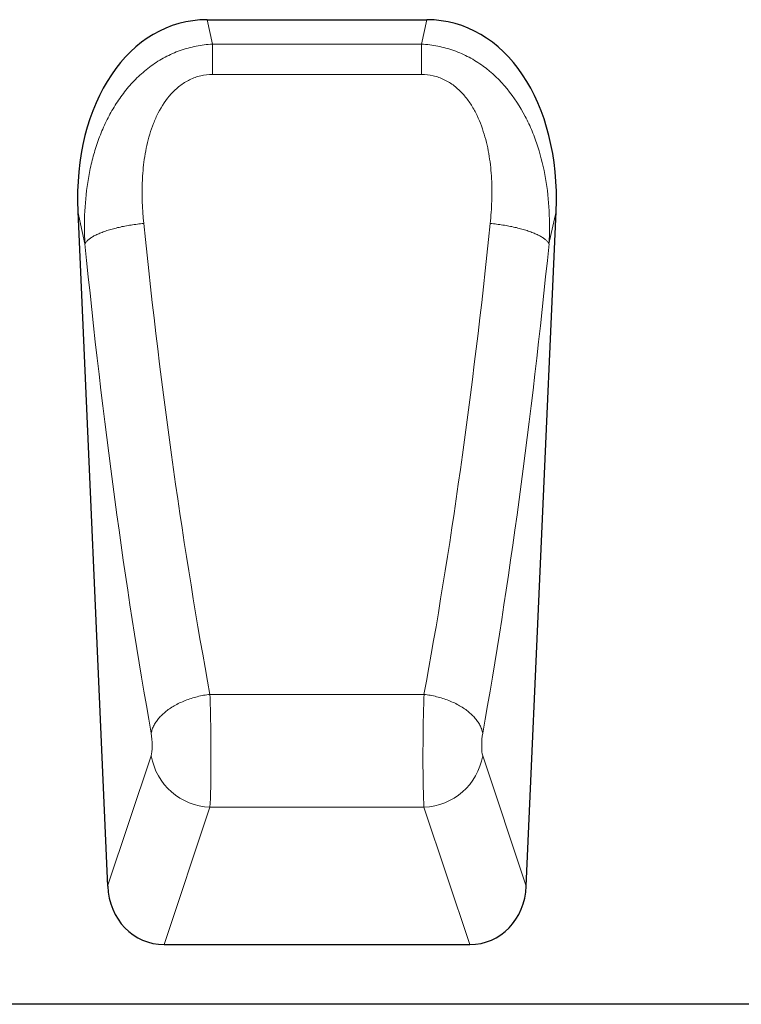
# Model space of a CAD drawing. Units: millimetres. Extents: x 75 to 2100, y 0 to 1460.
# Drawn here: x 1312 to 1409, y 1063 to 1195 of the extents above; entities that cross this region are included whole.
import ezdxf

# ---------------------------------------------------------------- set-up
doc = ezdxf.new("R2010")
doc.units = ezdxf.units.MM
doc.header["$LTSCALE"] = 5
doc.layers.add('133432', color=7, linetype='Continuous', lineweight=25)
doc.layers.add('TANGENT_EDGES', color=4, linetype='Continuous', lineweight=25)

# ---------------------------------------------------------------- blocks, each defined once
blk = doc.blocks.new('1042897-M_C_FRONT VIEW')
at = {"layer": '133432'}
for p, q in [((225.46, 131.93), (254.91, 131.93)), ((208.14, 106.25), (212.14, 15.83)), ((268.23, 15.83), (272.23, 106.25)), ((219.7, 8), (260.67, 8)), ((314.59, 0), (0, 0))]:
    blk.add_line(p, q, dxfattribs=at)
for centre, major_axis, ratio, start_param, end_param in [((228.58, 103.65), (6.17, -27.95), 0.698643, 2.988538, 4.467236), ((251.79, 103.65), (6.17, 27.95), 0.698643, 4.957542, 6.43624), ((220.23, 16.83), (-2.83, -8.45), 0.897401, 5.116898, 6.574564), ((260.14, 16.83), (-2.83, 8.45), 0.897401, 2.850214, 4.30788)]:
    blk.add_ellipse(centre, major_axis=major_axis, ratio=ratio, start_param=start_param, end_param=end_param, dxfattribs=at)
at = {"layer": 'TANGENT_EDGES', "lineweight": 18}
for p, q in [((225.46, 131.93), (226.18, 128.65)), ((254.19, 128.65), (254.91, 131.93)), ((226.18, 128.65), (254.19, 128.65)), ((226.18, 124.6), (226.18, 128.65)), ((254.19, 124.6), (254.19, 128.65)), ((254.19, 124.6), (226.18, 124.6)), ((209.1, 101.89), (208.14, 106.25)), ((272.23, 106.25), (271.27, 101.89)), ((225.85, 41.53), (254.52, 41.53)), ((212.14, 15.83), (217.98, 33.3)), ((262.39, 33.3), (268.23, 15.83)), ((225.85, 26.4), (219.7, 8)), ((225.85, 26.4), (254.52, 26.4)), ((260.67, 8), (254.52, 26.4))]:
    blk.add_line(p, q, dxfattribs=at)
at = {"layer": 'TANGENT_EDGES', "lineweight": 18, "flags": 128}
for points in [[(216.97, 104.63), (216.76, 104.61), (216.54, 104.58), (216.33, 104.56), (216.12, 104.53), (215.91, 104.51), (215.7, 104.48), (215.49, 104.45), (215.28, 104.42), (215.07, 104.38), (214.87, 104.35), (214.66, 104.31), (214.46, 104.28), (214.26, 104.24), (214.06, 104.2), (213.86, 104.15), (213.67, 104.11), (213.47, 104.07), (213.28, 104.02), (213.1, 103.97), (212.91, 103.93), (212.73, 103.88), (212.55, 103.82), (212.37, 103.77), (212.2, 103.72), (212.03, 103.67), (211.87, 103.61), (211.71, 103.55), (211.55, 103.5), (211.39, 103.44), (211.24, 103.38), (211.1, 103.32), (210.96, 103.26), (210.82, 103.2), (210.69, 103.14), (210.56, 103.08), (210.43, 103.01), (210.31, 102.95), (210.2, 102.88), (210.09, 102.82), (209.99, 102.76), (209.89, 102.69), (209.79, 102.62), (209.7, 102.56), (209.62, 102.49), (209.54, 102.43), (209.46, 102.36), (209.4, 102.29), (209.33, 102.23), (209.27, 102.16), (209.22, 102.09), (209.18, 102.03), (209.14, 101.96), (209.1, 101.89)], [(263.4, 104.63), (263.61, 104.61), (263.83, 104.58), (264.04, 104.56), (264.25, 104.53), (264.46, 104.51), (264.67, 104.48), (264.88, 104.45), (265.09, 104.42), (265.3, 104.38), (265.51, 104.35), (265.71, 104.31), (265.91, 104.28), (266.11, 104.24), (266.31, 104.2), (266.51, 104.15), (266.71, 104.11), (266.9, 104.07), (267.09, 104.02), (267.28, 103.97), (267.46, 103.93), (267.64, 103.88), (267.82, 103.82), (268, 103.77), (268.17, 103.72), (268.34, 103.67), (268.5, 103.61), (268.67, 103.55), (268.82, 103.5), (268.98, 103.44), (269.13, 103.38), (269.27, 103.32), (269.42, 103.26), (269.55, 103.2), (269.69, 103.14), (269.81, 103.08), (269.94, 103.01), (270.06, 102.95), (270.17, 102.88), (270.28, 102.82), (270.39, 102.76), (270.49, 102.69), (270.58, 102.62), (270.67, 102.56), (270.76, 102.49), (270.83, 102.43), (270.91, 102.36), (270.98, 102.29), (271.04, 102.23), (271.1, 102.16), (271.15, 102.09), (271.2, 102.03), (271.24, 101.96), (271.27, 101.89)], [(225.85, 41.53), (225.64, 41.5), (225.42, 41.47), (225.21, 41.44), (225, 41.4), (224.79, 41.36), (224.57, 41.32), (224.36, 41.27), (224.15, 41.22), (223.95, 41.17), (223.74, 41.11), (223.53, 41.05), (223.33, 40.99), (223.13, 40.92), (222.93, 40.85), (222.73, 40.78), (222.53, 40.71), (222.34, 40.63), (222.15, 40.55), (221.96, 40.46), (221.78, 40.38), (221.6, 40.29), (221.42, 40.19), (221.24, 40.1), (221.07, 40), (220.9, 39.9), (220.73, 39.8), (220.57, 39.7), (220.42, 39.59), (220.26, 39.48), (220.11, 39.37), (219.97, 39.26), (219.83, 39.14), (219.69, 39.03), (219.56, 38.91), (219.43, 38.79), (219.31, 38.67), (219.19, 38.55), (219.08, 38.42), (218.97, 38.3), (218.86, 38.17), (218.77, 38.04), (218.67, 37.91), (218.59, 37.79), (218.5, 37.65), (218.43, 37.52), (218.35, 37.39), (218.29, 37.26), (218.23, 37.13), (218.17, 37), (218.12, 36.86), (218.08, 36.73), (218.04, 36.6), (218.01, 36.46), (217.98, 36.33)], [(254.52, 41.53), (254.73, 41.5), (254.95, 41.47), (255.16, 41.44), (255.37, 41.4), (255.59, 41.36), (255.8, 41.32), (256.01, 41.27), (256.22, 41.22), (256.43, 41.17), (256.63, 41.11), (256.84, 41.05), (257.04, 40.99), (257.24, 40.92), (257.44, 40.85), (257.64, 40.78), (257.84, 40.71), (258.03, 40.63), (258.22, 40.55), (258.41, 40.46), (258.59, 40.38), (258.78, 40.29), (258.96, 40.19), (259.13, 40.1), (259.3, 40), (259.47, 39.9), (259.64, 39.8), (259.8, 39.7), (259.96, 39.59), (260.11, 39.48), (260.26, 39.37), (260.4, 39.26), (260.55, 39.14), (260.68, 39.03), (260.81, 38.91), (260.94, 38.79), (261.06, 38.67), (261.18, 38.55), (261.3, 38.42), (261.4, 38.3), (261.51, 38.17), (261.61, 38.04), (261.7, 37.91), (261.79, 37.79), (261.87, 37.65), (261.95, 37.52), (262.02, 37.39), (262.08, 37.26), (262.14, 37.13), (262.2, 37), (262.25, 36.86), (262.29, 36.73), (262.33, 36.6), (262.36, 36.46), (262.39, 36.33)]]:
    blk.add_lwpolyline(points, dxfattribs=at)
at = {"layer": 'TANGENT_EDGES', "lineweight": 18}
for centre, start, end in [((226.15, 34.68), 189.5525, 267.953), ((254.22, 34.68), 272.047, 350.4475)]:
    blk.add_arc(centre, 8.28, start, end, dxfattribs=at)
for centre, major_axis, ratio, start_param, end_param in [((250, 165.58), (-9.75, 204.68), 0.182997, 1.864455, 2.213173), ((230.37, 165.58), (9.75, 204.68), 0.182997, 4.070013, 4.41873), ((242.13, 165.23), (-9.72, 212.68), 0.176143, 1.865118, 2.213835), ((238.24, 165.23), (9.72, 212.68), 0.176143, 4.06935, 4.418067), ((225.62, 35.47), (-0.09, 10), 0.035297, 3.577612, 5.363168), ((254.75, 35.47), (0.09, 10), 0.035297, 0.920017, 2.705573), ((217.75, 35.12), (-0.09, 2), 0.176143, 3.569871, 5.355428), ((262.62, 35.12), (0.09, 2), 0.176143, 0.927757, 2.713314)]:
    blk.add_ellipse(centre, major_axis=major_axis, ratio=ratio, start_param=start_param, end_param=end_param, dxfattribs=at)
for points, knots in [([(209.1, 101.89), (209.02, 103.37), (209.01, 104.83), (209.15, 107.75), (209.31, 109.21), (209.68, 111.38), (209.83, 112.11), (210.18, 113.54), (210.38, 114.25), (210.84, 115.65), (211.09, 116.35), (211.66, 117.71), (211.98, 118.38), (212.66, 119.68), (213.04, 120.31), (213.85, 121.55), (214.29, 122.14), (215.23, 123.27), (215.73, 123.81), (216.8, 124.82), (217.37, 125.3), (218.56, 126.17), (219.18, 126.56), (220.48, 127.25), (221.16, 127.56), (222.55, 128.05), (223.26, 128.25), (224.7, 128.53), (225.44, 128.62), (226.18, 128.65)], [0, 0, 0, 0, 0.125, 0.125, 0.25, 0.25, 0.3125, 0.3125, 0.375, 0.375, 0.4375, 0.4375, 0.5, 0.5, 0.5625, 0.5625, 0.625, 0.625, 0.6875, 0.6875, 0.75, 0.75, 0.8125, 0.8125, 0.875, 0.875, 0.9375, 0.9375, 1, 1, 1, 1]), ([(254.19, 128.65), (254.93, 128.62), (255.67, 128.53), (256.75, 128.32), (257.11, 128.23), (257.83, 128.04), (258.18, 127.92), (259.23, 127.55), (259.91, 127.24), (260.89, 126.72), (261.21, 126.53), (261.83, 126.14), (262.14, 125.93), (263.64, 124.83), (264.7, 123.81), (266.6, 121.51), (267.4, 120.27), (268.42, 118.32), (268.73, 117.66), (269.3, 116.29), (269.55, 115.59), (270.23, 113.49), (270.57, 112.07), (271.06, 109.21), (271.22, 107.76), (271.36, 104.84), (271.36, 103.37), (271.27, 101.89)], [0, 0, 0, 0, 0.0625, 0.0625, 0.09375, 0.09375, 0.125, 0.125, 0.1875, 0.1875, 0.21875, 0.21875, 0.25, 0.25, 0.375, 0.375, 0.5, 0.5, 0.5625, 0.5625, 0.625, 0.625, 0.75, 0.75, 0.875, 0.875, 1, 1, 1, 1]), ([(226.18, 124.6), (225.65, 124.6), (225.12, 124.54), (224.1, 124.3), (223.6, 124.12), (222.89, 123.78), (222.66, 123.65), (222.22, 123.37), (222, 123.22), (221.59, 122.9), (221.39, 122.73), (221.01, 122.38), (220.83, 122.19), (219.95, 121.22), (219.39, 120.36), (218.68, 118.98), (218.47, 118.51), (218.09, 117.55), (217.92, 117.07), (217.63, 116.09), (217.5, 115.59), (217.28, 114.59), (217.19, 114.09), (216.95, 112.6), (216.85, 111.6), (216.69, 108.61), (216.76, 106.62), (216.97, 104.63)], [0, 0, 0, 0, 0.0625, 0.0625, 0.125, 0.125, 0.15625, 0.15625, 0.1875, 0.1875, 0.21875, 0.21875, 0.25, 0.25, 0.375, 0.375, 0.4375, 0.4375, 0.5, 0.5, 0.5625, 0.5625, 0.625, 0.625, 0.75, 0.75, 1, 1, 1, 1]), ([(263.4, 104.63), (263.5, 105.62), (263.57, 106.63), (263.63, 108.63), (263.63, 109.63), (263.52, 111.63), (263.42, 112.63), (263.18, 114.12), (263.09, 114.62), (262.86, 115.62), (262.73, 116.11), (262.29, 117.58), (261.93, 118.53), (261.34, 119.67), (261.22, 119.9), (260.95, 120.35), (260.82, 120.57), (260.38, 121.21), (260.06, 121.62), (259.54, 122.19), (259.36, 122.38), (258.98, 122.73), (258.78, 122.91), (258.15, 123.39), (257.71, 123.66), (257, 124.01), (256.76, 124.11), (256.26, 124.29), (256.01, 124.36), (255.24, 124.54), (254.72, 124.6), (254.19, 124.6)], [0, 0, 0, 0, 0.125, 0.125, 0.25, 0.25, 0.375, 0.375, 0.4375, 0.4375, 0.5, 0.5, 0.625, 0.625, 0.65625, 0.65625, 0.6875, 0.6875, 0.75, 0.75, 0.78125, 0.78125, 0.8125, 0.8125, 0.875, 0.875, 0.90625, 0.90625, 0.9375, 0.9375, 1, 1, 1, 1])]:
    blk.add_open_spline(points, degree=3, knots=knots, dxfattribs=at)

msp = doc.modelspace()

# ---------------------------------------------------------------- block references
at = {"layer": '133432'}
msp.add_blockref('1042897-M_C_FRONT VIEW', (1111.62, 1062.62), dxfattribs=at)

doc.saveas('drawing.dxf')
